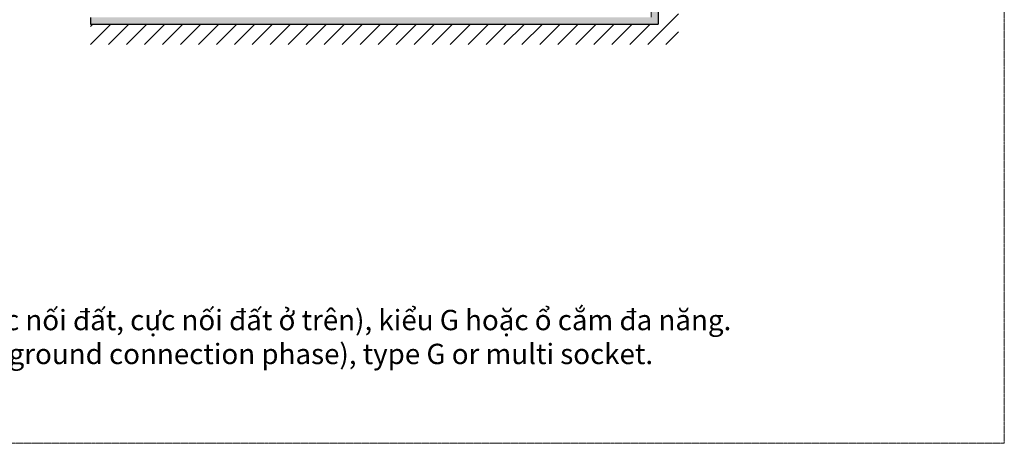
# Model space of a CAD drawing. Extents: x 3952 to 12313, y 4967 to 8115.
# Drawn here: x 10861 to 12313, y 4967 to 5591 of the extents above; entities that cross this region are included whole.
import ezdxf

# ---------------------------------------------------------------- set-up
doc = ezdxf.new("R2010")
doc.units = 0
doc.header["$LTSCALE"] = 0.2
doc.header["$MEASUREMENT"] = 0
doc.linetypes.add('HIDDEN', pattern=[0.375, 0.25, -0.125])
doc.layers.get('0').update_dxf_attribs({"linetype": 'CONTINUOUS'})
doc.layers.add('4', color=7, linetype='CONTINUOUS')
doc.layers.add('Dimension', color=4, linetype='CONTINUOUS', lineweight=18)
doc.layers.add('Hidden', color=7, linetype='HIDDEN', lineweight=15)
doc.styles.get("Standard").update_dxf_attribs({"font": 'monotxt', "bigfont": 'extfont'})

msp = doc.modelspace()

# ---------------------------------------------------------------- hatches: boundary and pattern name
at = {"layer": 'Hidden'}
h = msp.add_hatch(color=7, dxfattribs=at)
h.dxf.hatch_style = 1
h.paths.add_polyline_path([(10965.2, 5594.8), (10965.2, 5584.8), (11802.2, 5584.8), (11802.2, 6739.8), (11792.2, 6739.8), (11792.2, 5594.8)])

# ---------------------------------------------------------------- linework, layer by layer
msp.add_line((10965.2, 5594.8), (10965.2, 5584.8))
at = {"layer": '4'}
for p in [(11802.2, 6435.9), (10965.2, 5584.8)]:
    msp.add_line(p, (11802.2, 5584.8), dxfattribs=at)
at = {"layer": 'Hidden', "color": 7, "linetype": 'Continuous'}
for p, q in [((11787.1, 5554.8), (11832.2, 5600)), ((10965, 5554.8), (10995.1, 5584.8)), ((10965.2, 5581.5), (10968.6, 5584.8)), ((10991.6, 5554.8), (11021.6, 5584.8)), ((10991.6, 5554.8), (11021.6, 5584.8)), ((11018.1, 5554.8), (11048.1, 5584.8)), ((11044.6, 5554.8), (11074.6, 5584.8)), ((11071.1, 5554.8), (11101.1, 5584.8)), ((11097.6, 5554.8), (11127.7, 5584.8)), ((11124.1, 5554.8), (11154.2, 5584.8)), ((11150.7, 5554.8), (11180.7, 5584.8)), ((11177.2, 5554.8), (11207.2, 5584.8)), ((11203.7, 5554.8), (11233.7, 5584.8)), ((11230.2, 5554.8), (11260.2, 5584.8)), ((11256.7, 5554.8), (11286.8, 5584.8)), ((11283.2, 5554.8), (11313.3, 5584.8)), ((11309.8, 5554.8), (11339.8, 5584.8)), ((11309.8, 5554.8), (11339.8, 5584.8)), ((11336.3, 5554.8), (11366.3, 5584.8)), ((11362.8, 5554.8), (11392.8, 5584.8)), ((11389.3, 5554.8), (11419.3, 5584.8)), ((11415.8, 5554.8), (11445.9, 5584.8)), ((11442.3, 5554.8), (11472.4, 5584.8)), ((11468.9, 5554.8), (11498.9, 5584.8)), ((11495.4, 5554.8), (11525.4, 5584.8)), ((11521.9, 5554.8), (11551.9, 5584.8)), ((11548.4, 5554.8), (11578.4, 5584.8)), ((11574.9, 5554.8), (11605, 5584.8)), ((11601.4, 5554.8), (11631.5, 5584.8)), ((11628, 5554.8), (11658, 5584.8)), ((11654.5, 5554.8), (11684.5, 5584.8)), ((11681, 5554.8), (11711, 5584.8)), ((11707.5, 5554.8), (11737.5, 5584.8)), ((11734, 5554.8), (11764.1, 5584.8)), ((11760.5, 5554.8), (11790.6, 5584.8)), ((11813.6, 5554.8), (11832.2, 5573.5))]:
    msp.add_line(p, q, dxfattribs=at)
at = {"layer": 'Hidden', "color": 7}
msp.add_lwpolyline([(8507.2, 7938), (12313, 7938), (12313, 4966.7), (8507.2, 4966.7)], close=True, dxfattribs=at)
msp.add_lwpolyline([(11792.2, 5584.8), (11802.2, 5584.8), (11802.2, 6739.8), (11792.2, 6739.8), (11792.2, 5594.8)], dxfattribs=at)

# ---------------------------------------------------------------- texts
at = {"layer": 'Dimension', "color": 0, "insert": (10052.7, 5163.5), "char_height": 30, "width": 2161.399, "attachment_point": 1}
msp.add_mtext('\\pi-280.6155,l122.7693,t122.7693;{\\fArial|b0|i0|c0|p34;\\W0.9999;^I: Ổ cắm điện ba chấu (dây phải được nối đất, cực nối đất ở trên), kiểu G hoặc ổ cắm đa năng.\\P\\W1;^I \\fArial|b0|i1|c0|p34;3 pin wall socket (must have really ground connection phase), type G or multi socket.}', dxfattribs=at)

doc.saveas('drawing.dxf')
